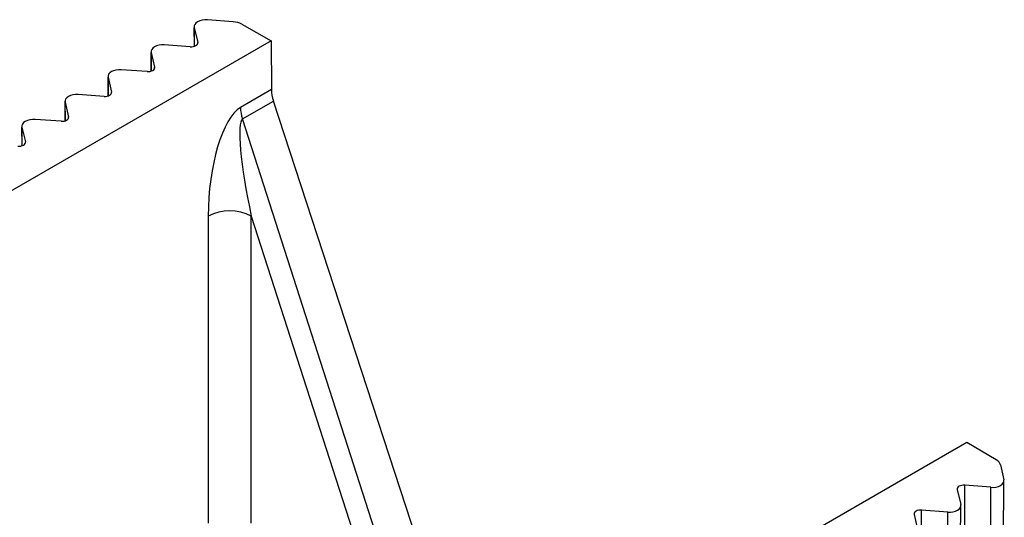
# Model space of a CAD drawing. Units: millimetres. Extents: x 15 to 416, y 5 to 292.
# Drawn here: x 379 to 382, y 162 to 164 of the extents above; entities that cross this region are included whole.
import ezdxf

# ---------------------------------------------------------------- set-up
doc = ezdxf.new("R2010")
doc.units = ezdxf.units.MM
doc.layers.get('0').update_dxf_attribs({"color": 1})
doc.layers.add('157078', color=7, linetype='Continuous')

# ---------------------------------------------------------------- blocks, each defined once
blk = doc.blocks.new('1140454-M_003_ISO_view')
for p, q in [((79.3583, 91.1623), (79.2741, 91.1682)), ((79.2309, 91.1462), (79.2312, 91.082)), ((79.2312, 91.1434), (79.2425, 91.0946)), ((79.2316, 91.0821), (79.2312, 91.1434)), ((79.387, 91.1544), (79.4837, 91.1)), ((79.4837, 91.1), (76.4129, 89.3273)), ((79.2425, 91.0915), (79.2425, 91.0946)), ((79.4837, 91.1), (79.4843, 90.9395)), ((79.0895, 91.0645), (79.0898, 91.0004)), ((79.0898, 91.0618), (79.101, 91.013)), ((79.0901, 91.0005), (79.0898, 91.0618)), ((79.2181, 91.0805), (79.1327, 91.0865)), ((79.0766, 90.9989), (78.9913, 91.0049)), ((79.1011, 91.0098), (79.101, 91.013)), ((78.9481, 90.9829), (78.9484, 90.9187)), ((78.9484, 90.9801), (78.9596, 90.9313)), ((78.9487, 90.9188), (78.9484, 90.9801)), ((78.9596, 90.9282), (78.9596, 90.9313)), ((79.4843, 90.9395), (79.3827, 90.8809)), ((78.8066, 90.9013), (78.807, 90.8371)), ((78.9352, 90.9173), (78.8499, 90.9233)), ((79.3892, 90.8432), (79.4908, 90.9018)), ((80.1147, 88.9948), (79.4908, 90.9018)), ((78.807, 90.8985), (78.8182, 90.8497)), ((78.8073, 90.8372), (78.807, 90.8985)), ((78.7938, 90.8356), (78.7085, 90.8416)), ((78.8182, 90.8465), (78.8182, 90.8497)), ((80.0045, 88.9312), (79.3892, 90.8432)), ((78.6652, 90.8196), (78.6656, 90.7554)), ((78.6655, 90.8168), (78.6768, 90.7681)), ((78.6659, 90.7555), (78.6655, 90.8168)), ((78.6768, 90.7649), (78.6768, 90.7681)), ((79.2768, 90.5246), (79.2768, 89.5165)), ((79.4183, 89.5165), (79.4183, 90.5246)), ((79.4183, 90.5246), (79.9371, 88.9123)), ((81.767, 89.7819), (78.767, 88.05)), ((81.8629, 89.7251), (81.767, 89.7819)), ((81.8769, 89.7083), (81.888, 89.6592)), ((81.8451, 89.6345), (81.7598, 89.6414)), ((81.7609, 88.0403), (81.7598, 89.6414)), ((81.8802, 88.1266), (81.8883, 89.6562)), ((81.7353, 89.6273), (81.7466, 89.5776)), ((81.8462, 88.1099), (81.8451, 89.6345)), ((81.7387, 88.0449), (81.7469, 89.5746)), ((81.5939, 89.5457), (81.6052, 89.4959)), ((81.7037, 89.5528), (81.6183, 89.5598)), ((81.6195, 87.9586), (81.6183, 89.5598)), ((81.7047, 88.0283), (81.7037, 89.5528))]:
    blk.add_line(p, q)
for centre, radius, start, end in [((79.5075, 90.8831), 0.1248, 181.0156, 198.6539), ((79.3475, 90.3868), 0.1549, 62.8359, 117.1641)]:
    blk.add_arc(centre, radius, start, end)
for centre, major_axis, ratio, start_param, end_param in [((79.2691, 91.1465), (0.0382, 0.0003), 0.572227, 1.43564, 3.268175), ((79.3518, 91.1339), (0.05, 0.0004), 0.572227, 0.785438, 1.435585), ((79.2209, 91.0929), (0.0218, 0.0002), 0.572227, 4.577232, 6.409768), ((79.1277, 91.0648), (0.0382, 0.0003), 0.572227, 1.43564, 3.268175), ((78.9863, 90.9832), (0.0382, 0.0003), 0.572227, 1.43564, 3.268175), ((79.0795, 91.0113), (0.0218, 0.0002), 0.572227, 4.577232, 6.409768), ((78.938, 90.9296), (0.0218, 0.0002), 0.572227, 4.577232, 6.409768), ((79.5553, 90.8992), (-0.0503, 0.0864), 0.579895, 0.787642, 1.216678), ((78.8449, 90.9015), (0.0382, 0.0003), 0.572227, 1.43564, 3.268175), ((79.3829, 90.5853), (0.0242, 0.3018), 0.342252, 0.231651, 1.800615), ((78.7035, 90.8199), (0.0382, 0.0003), 0.572227, 1.43564, 3.268175), ((78.7966, 90.848), (0.0218, 0.0002), 0.572227, 4.577232, 6.409768), ((79.4536, 90.5448), (-0.0628, 0.299), 0.126982, 0.042845, 1.611809), ((78.6552, 90.7663), (0.0218, 0.0002), 0.572227, 4.577232, 6.409768), ((81.8274, 89.7047), (0.05, -0.0004), 0.582304, 0.135289, 0.785437), ((81.7569, 89.6289), (0.0218, -0.0002), 0.582304, 1.444366, 3.276902), ((81.8501, 89.6565), (0.0382, -0.0003), 0.582304, 4.585959, 6.418494), ((81.7087, 89.5749), (0.0382, -0.0003), 0.582304, 4.585959, 6.418494), ((81.6155, 89.5472), (0.0218, -0.0002), 0.582304, 1.444366, 3.276902)]:
    blk.add_ellipse(centre, major_axis=major_axis, ratio=ratio, start_param=start_param, end_param=end_param)

msp = doc.modelspace()

# ---------------------------------------------------------------- block references
at = {"layer": '157078'}
msp.add_blockref('1140454-M_003_ISO_view', (300.0569, 72.66), dxfattribs=at)

doc.saveas('drawing.dxf')
